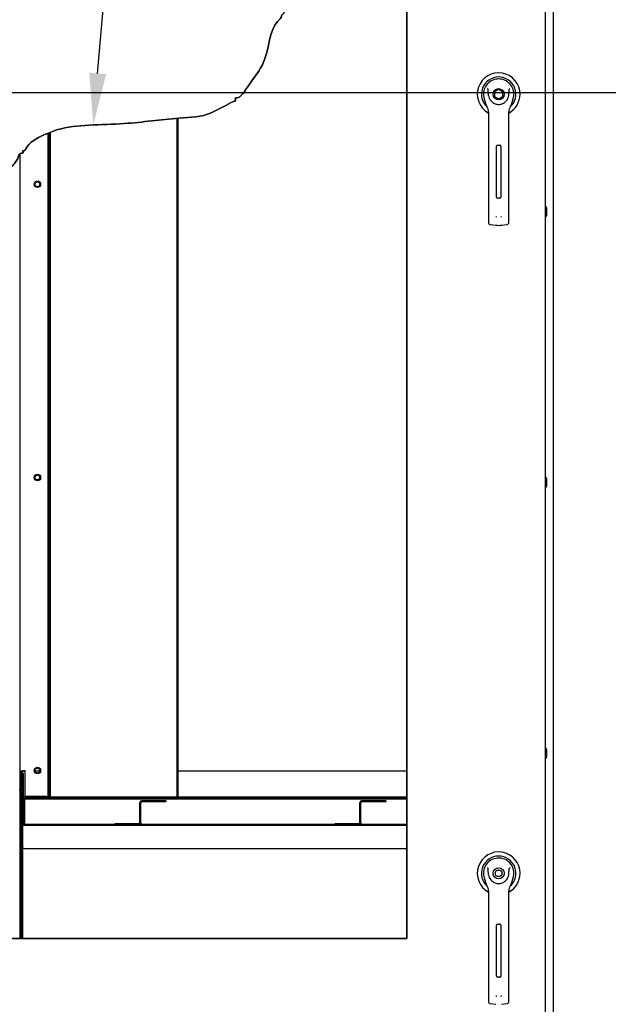
# Paper-space layout 'Layout1' of a CAD drawing. Units: inches. Extents: x 0 to 16.7, y -0.7 to 10.7.
# Drawn here: x 10.4 to 11.8, y 6.5 to 8.8 of the extents above; entities that cross this region are included whole.
import ezdxf
from ezdxf import colors
from ezdxf.entities.mleader import LeaderData, LeaderLine
from ezdxf.lldxf.tags import DXFTag
from ezdxf.math import Vec2, Vec3

# ---------------------------------------------------------------- set-up
doc = ezdxf.new("R2010")
doc.units = ezdxf.units.IN
doc.header["$MEASUREMENT"] = 0
for name, color, linetype in [('0122Y-0076_(RH)', 7, 'Continuous'), ('0122Y-0077_(RH)', 7, 'Continuous'), ('0200P-0506', 7, 'Continuous'), ('0506F-3006', 7, 'Continuous'), ('0510F-3130_DRAIN', 7, 'Continuous'), ('0703F-11309_COIL', 7, 'Continuous'), ('0703F-11310_COIL', 7, 'Continuous'), ('0703F-11311_ANGL', 7, 'Continuous'), ('0712F-4963_EVA_A', 7, 'Continuous'), ('0719F-2787_SUPPO', 7, 'Continuous'), ('0719F-3284_DRAIN', 7, 'Continuous'), ('0720F-3184_BRKT_', 7, 'Continuous'), ('0724P-0417_-_EVA', 7, 'Continuous'), ('0728F-1112', 7, 'Continuous'), ('Default', 7, 'Continuous'), ('DV2_Default', 7, 'Continuous')]:
    doc.layers.add(name, color=color, linetype=linetype)
tags = doc.linetypes.add('CENTER2', pattern=[1.125, 0.75, -0.125, 0.125, -0.125]).pattern_tags.tags
tags[10:11] = [DXFTag(74, 4), DXFTag(75, 0), DXFTag(340, '0'), DXFTag(46, 0.0), DXFTag(50, 0.0), DXFTag(44, 0.0), DXFTag(45, 0.0)]
tags[8:9] = [DXFTag(74, 4), DXFTag(75, 0), DXFTag(340, '0'), DXFTag(46, 0.0), DXFTag(50, 0.0), DXFTag(44, 0.0), DXFTag(45, 0.0)]
tags[6:7] = [DXFTag(74, 4), DXFTag(75, 0), DXFTag(340, '0'), DXFTag(46, 0.0), DXFTag(50, 0.0), DXFTag(44, 0.0), DXFTag(45, 0.0)]
tags[4:5] = [DXFTag(74, 4), DXFTag(75, 0), DXFTag(340, '0'), DXFTag(46, 0.0), DXFTag(50, 0.0), DXFTag(44, 0.0), DXFTag(45, 0.0)]
tags = doc.linetypes.add('HIDDEN2', pattern=[0.1875, 0.125, -0.0625]).pattern_tags.tags
tags[6:7] = [DXFTag(74, 4), DXFTag(75, 0), DXFTag(340, '0'), DXFTag(46, 0.0), DXFTag(50, 0.0), DXFTag(44, 0.0), DXFTag(45, 0.0)]
tags[4:5] = [DXFTag(74, 4), DXFTag(75, 0), DXFTag(340, '0'), DXFTag(46, 0.0), DXFTag(50, 0.0), DXFTag(44, 0.0), DXFTag(45, 0.0)]

# ---------------------------------------------------------------- blocks, each defined once
blk = doc.blocks.new('SE1')
at = {"layer": '0510F-3130_DRAIN', "linetype": 'Continuous'}
h = blk.add_hatch(dxfattribs=at)
h.set_pattern_fill('LINE', scale=2, angle=135, style=0)
edge = h.paths.add_edge_path()
edge.add_line((11.2037, 6.9631), (11.1994, 6.9631))
edge.add_line((11.1994, 6.9631), (11.1437, 6.9631))
edge.add_line((11.1437, 6.9631), (10.6935, 6.9631))
edge.add_line((10.6935, 6.9631), (10.6892, 6.9631))
edge.add_line((10.6892, 6.9631), (10.6335, 6.9631))
edge.add_line((10.6335, 6.9631), (10.4235, 6.9631))
edge.add_line((10.4235, 6.9631), (10.4229, 6.9631))
edge.add_ellipse((10.4229, 6.9649), major_axis=(0, -0.00186), ratio=0.999848, start_angle=345.0448, end_angle=360)
edge.add_ellipse((10.4229, 6.9649), major_axis=(0, -0.00186), ratio=0.999848, start_angle=274.0846, end_angle=345.0448)
edge.add_line((10.4211, 6.9648), (10.4211, 6.9649))
edge.add_line((10.4211, 6.9649), (10.4211, 7.0199))
edge.add_line((10.4211, 7.0199), (10.4211, 7.0271))
edge.add_line((10.4211, 7.0271), (10.4211, 7.0807))
edge.add_line((10.4211, 7.0807), (10.4187, 7.0807))
edge.add_line((10.4187, 7.0807), (10.4187, 7.0788))
edge.add_line((10.4187, 7.0788), (10.4187, 7.0671))
edge.add_line((10.4187, 7.0671), (10.4187, 7.0271))
edge.add_line((10.4187, 7.0271), (10.4187, 6.9649))
edge.add_ellipse((10.4229, 6.9649), major_axis=(0, -0.00426), ratio=0.999848, start_angle=270, end_angle=360)
edge.add_line((10.4229, 6.9607), (11.3102, 6.9607))
edge.add_line((11.3102, 6.9607), (11.3102, 6.9631))
edge.add_line((11.3102, 6.9631), (11.2037, 6.9631))
at = {"layer": '0703F-11309_COIL', "linetype": 'Continuous'}
h = blk.add_hatch(dxfattribs=at)
h.set_pattern_fill('LINE', scale=2, angle=135, style=0)
h.paths.add_polyline_path([(10.4771, 7.0873), (10.4771, 7.028), (10.4771, 7.0274), (10.4801, 7.0274), (10.4801, 7.028), (10.4801, 7.0873), (10.4801, 8.5676), (10.4791, 8.5672), (10.4785, 8.5669), (10.4779, 8.5666), (10.4771, 8.5663)])
at = {"layer": '0719F-2787_SUPPO', "linetype": 'Continuous'}
h = blk.add_hatch(dxfattribs=at)
h.set_pattern_fill('LINE', scale=2, angle=45, style=0)
edge = h.paths.add_edge_path()
edge.add_line((11.2678, 7.0241), (11.2548, 7.0241))
edge.add_line((11.2548, 7.0241), (11.0478, 7.0241))
edge.add_line((11.0478, 7.0241), (11.0347, 7.0241))
edge.add_line((11.0347, 7.0241), (10.8277, 7.0241))
edge.add_line((10.8277, 7.0241), (10.8146, 7.0241))
edge.add_line((10.8146, 7.0241), (10.6076, 7.0241))
edge.add_line((10.6076, 7.0241), (10.5945, 7.0241))
edge.add_line((10.5945, 7.0241), (10.4253, 7.0241))
edge.add_arc((10.4253, 7.0199), 0.00426, 90, 132.5362)
edge.add_arc((10.4253, 7.0199), 0.00426, 132.5362, 177.3013)
edge.add_line((10.4211, 7.0201), (10.4211, 7.0199))
edge.add_line((10.4211, 7.0199), (10.4211, 6.9649))
edge.add_line((10.4211, 6.9649), (10.4211, 6.9631))
edge.add_line((10.4211, 6.9631), (10.4229, 6.9631))
edge.add_line((10.4229, 6.9631), (10.4235, 6.9631))
edge.add_line((10.4235, 6.9631), (10.4235, 7.0199))
edge.add_arc((10.4253, 7.0199), 0.00186, 90, 180, ccw=False)
edge.add_line((10.4253, 7.0217), (10.5945, 7.0217))
edge.add_line((10.5945, 7.0217), (10.6076, 7.0217))
edge.add_line((10.6076, 7.0217), (10.8146, 7.0217))
edge.add_line((10.8146, 7.0217), (10.8277, 7.0217))
edge.add_line((10.8277, 7.0217), (11.0347, 7.0217))
edge.add_line((11.0347, 7.0217), (11.0478, 7.0217))
edge.add_line((11.0478, 7.0217), (11.2548, 7.0217))
edge.add_line((11.2548, 7.0217), (11.2678, 7.0217))
edge.add_line((11.2678, 7.0217), (11.3102, 7.0217))
edge.add_line((11.3102, 7.0217), (11.3102, 7.0241))
edge.add_line((11.3102, 7.0241), (11.2678, 7.0241))
at = {"layer": '0719F-3284_DRAIN', "linetype": 'Continuous'}
h = blk.add_hatch(dxfattribs=at)
h.set_pattern_fill('LINE', angle=135, style=0)
h.paths.add_polyline_path([(10.4187, 6.8449), (10.4187, 6.8565), (10.4187, 6.9114), (10.4187, 6.9114), (10.4187, 6.9649), (10.4187, 7.0271), (10.4187, 7.0671), (10.4187, 7.0788), (10.4187, 7.0807), (10.4187, 7.0873), (10.4165, 7.0873), (10.4151, 7.0873), (10.4151, 7.0788), (10.4151, 7.0729), (10.4151, 7.0671), (10.4151, 6.8565), (10.4151, 6.8507), (10.4151, 6.8449), (10.4151, 6.6989), (10.4165, 6.6989), (10.4187, 6.6989)])
at = {"layer": '0720F-3184_BRKT_', "linetype": 'Continuous'}
h = blk.add_hatch(dxfattribs=at)
h.set_pattern_fill('LINE', angle=45, style=0)
edge = h.paths.add_edge_path()
edge.add_arc((10.6953, 7.0139), 0.00426, 90, 135)
edge.add_line((10.6923, 7.0169), (10.692, 7.0166))
edge.add_arc((10.6953, 7.0139), 0.00426, 140.9827, 180)
edge.add_line((10.6911, 7.0139), (10.6911, 6.9673))
edge.add_ellipse((10.6892, 6.9673), major_axis=(0, 0.00186), ratio=0.999848, start_angle=180, end_angle=270)
edge.add_line((10.6892, 6.9655), (10.6335, 6.9655))
edge.add_line((10.6335, 6.9655), (10.6335, 6.9631))
edge.add_line((10.6335, 6.9631), (10.6892, 6.9631))
edge.add_ellipse((10.6892, 6.9673), major_axis=(0, 0.00426), ratio=0.999848, start_angle=180, end_angle=270)
edge.add_line((10.6935, 6.9673), (10.6935, 7.0139))
edge.add_arc((10.6953, 7.0139), 0.00186, 138.8501, 180, ccw=False)
edge.add_line((10.6939, 7.0151), (10.694, 7.0152))
edge.add_arc((10.6953, 7.0139), 0.00186, 90, 135, ccw=False)
edge.add_line((10.6953, 7.0157), (10.7511, 7.0157))
edge.add_line((10.7511, 7.0157), (10.7511, 7.0181))
edge.add_line((10.7511, 7.0181), (10.6953, 7.0181))
h = blk.add_hatch(dxfattribs=at)
h.set_pattern_fill('LINE', angle=45, style=0)
edge = h.paths.add_edge_path()
edge.add_arc((11.2056, 7.0139), 0.00426, 90, 135)
edge.add_line((11.2026, 7.0169), (11.2023, 7.0166))
edge.add_arc((11.2056, 7.0139), 0.00426, 140.9827, 180)
edge.add_line((11.2013, 7.0139), (11.2013, 6.9673))
edge.add_ellipse((11.1994, 6.9673), major_axis=(0, 0.00186), ratio=0.999848, start_angle=180, end_angle=270)
edge.add_line((11.1994, 6.9655), (11.1437, 6.9655))
edge.add_line((11.1437, 6.9655), (11.1437, 6.9631))
edge.add_line((11.1437, 6.9631), (11.1994, 6.9631))
edge.add_ellipse((11.1994, 6.9673), major_axis=(0, 0.00426), ratio=0.999848, start_angle=180, end_angle=270)
edge.add_line((11.2037, 6.9673), (11.2037, 7.0139))
edge.add_arc((11.2056, 7.0139), 0.00186, 138.8501, 180, ccw=False)
edge.add_line((11.2042, 7.0151), (11.2043, 7.0152))
edge.add_arc((11.2056, 7.0139), 0.00186, 90, 135, ccw=False)
edge.add_line((11.2056, 7.0157), (11.2613, 7.0157))
edge.add_line((11.2613, 7.0157), (11.2613, 7.0181))
edge.add_line((11.2613, 7.0181), (11.2056, 7.0181))
at = {"layer": '0724P-0417_-_EVA', "linetype": 'Continuous'}
h = blk.add_hatch(dxfattribs=at)
h.set_pattern_fill('LINE', scale=2, angle=45, style=0)
h.paths.add_polyline_path([(10.7765, 7.0873), (10.7765, 7.0274), (10.7801, 7.0274), (10.7801, 7.0873), (10.7801, 8.6012), (10.7769, 8.601), (10.7766, 8.601)])
h = blk.add_hatch(dxfattribs=at)
h.set_pattern_fill('LINE', scale=2, angle=45, style=0)
h.paths.add_polyline_path([(10.4801, 7.0873), (10.4801, 7.028), (10.4801, 7.0274), (10.4837, 7.0274), (10.4837, 7.028), (10.4837, 7.0873), (10.4837, 8.569), (10.4828, 8.5687), (10.481, 8.5679), (10.4807, 8.5678), (10.4801, 8.5676)])
at = {"layer": '0122Y-0076_(RH)', "color": 7, "linetype": 'Continuous'}
for p, q in [((11.4895, 6.8393), (11.4929, 6.8285)), ((11.5538, 6.8285), (11.5571, 6.8393)), ((11.4997, 6.8089), (11.4997, 6.7153)), ((11.547, 6.7153), (11.547, 6.8089)), ((11.4997, 6.7153), (11.4997, 6.5702)), ((11.518, 6.6113), (11.518, 6.7294)), ((11.5204, 6.7318), (11.5263, 6.7318)), ((11.5286, 6.7294), (11.5286, 6.6113)), ((11.547, 6.5702), (11.547, 6.7153)), ((11.5263, 6.609), (11.5204, 6.609)), ((11.4997, 6.5702), (11.4997, 6.5525)), ((11.547, 6.5525), (11.547, 6.5702)), ((11.5038, 6.5478), (11.5169, 6.5461)), ((11.5297, 6.5461), (11.5428, 6.5478))]:
    blk.add_line(p, q, dxfattribs=at)
for radius in [0.013, 0.00768]:
    blk.add_circle((11.5233, 6.8499), radius, dxfattribs=at)
for centre, radius, start, end in [((11.5233, 6.8499), 0.0496, 0, 241.5561), ((11.5233, 6.8499), 0.04, 311.0445, 228.992), ((11.5233, 6.8499), 0.0354, 100.8198, 197.4576), ((11.5233, 6.8499), 0.0354, 90, 100.8198), ((11.5233, 6.85), 0.0354, 79.1698, 90.0105), ((11.5233, 6.8499), 0.0354, 342.5424, 79.1802), ((11.4564, 6.8264), 0.0551, 40.3834, 42.1602), ((11.5938, 6.8233), 0.0598, 137.9098, 139.5473), ((11.5232, 6.8381), 0.0318, 197.4369, 211.6931), ((11.5233, 6.8499), 0.0236, 187.6673, 250.397), ((11.5233, 6.8499), 0.0236, 289.603, 352.3326), ((11.5233, 6.8499), 0.0496, 298.4438, 0), ((11.5234, 6.8381), 0.0318, 328.3069, 342.5631), ((11.4761, 6.8089), 0.0236, 0, 31.6724), ((11.5233, 6.8499), 0.0236, 250.397, 269.9997), ((11.5233, 6.8499), 0.0236, 270.0002, 289.603), ((11.5706, 6.8089), 0.0236, 148.3276, 180), ((11.5204, 6.7294), 0.00236, 90, 180), ((11.5263, 6.7294), 0.00236, 0, 90), ((11.5204, 6.6113), 0.00236, 180, 270), ((11.5263, 6.6113), 0.00236, 270, 0), ((11.5243, 6.5694), 0.00801, 200.1757, 217.5346), ((11.5224, 6.5694), 0.00799, 322.4378, 339.8518), ((11.5044, 6.5525), 0.00472, 180, 262.4312), ((11.5422, 6.5525), 0.00472, 277.5688, 0)]:
    blk.add_arc(centre, radius, start, end, dxfattribs=at)
for points in [[(11.4999, 6.8467), (11.4996, 6.8493), (11.4994, 6.8519), (11.4993, 6.8558), (11.4993, 6.8571), (11.4992, 6.8591), (11.4992, 6.8597), (11.499, 6.861), (11.4988, 6.8617), (11.4984, 6.8622)], [(11.5467, 6.8467), (11.5471, 6.8493), (11.5472, 6.8519), (11.5473, 6.8558), (11.5474, 6.8571), (11.5474, 6.8591), (11.5475, 6.8597), (11.5477, 6.861), (11.5478, 6.8617), (11.5483, 6.8622)]]:
    blk.add_open_spline(points, degree=3, knots=[0, 0, 0, 0, 0.5, 0.5, 0.75, 0.75, 0.875, 0.875, 1, 1, 1, 1], dxfattribs=at)
at = {"layer": '0122Y-0077_(RH)', "color": 7, "linetype": 'Continuous'}
for p, q in [((11.5233, 8.6679), (11.5139, 8.6624)), ((11.5139, 8.6624), (11.5139, 8.6515)), ((11.5328, 8.6624), (11.5233, 8.6679)), ((11.5328, 8.6515), (11.5328, 8.6624)), ((11.4895, 8.6464), (11.4929, 8.6356)), ((11.5139, 8.6515), (11.5233, 8.6461)), ((11.5233, 8.6461), (11.5328, 8.6515)), ((11.5538, 8.6356), (11.5571, 8.6464)), ((11.4997, 8.616), (11.4997, 8.5223)), ((11.547, 8.5223), (11.547, 8.616)), ((11.4997, 8.5223), (11.4997, 8.3773)), ((11.518, 8.4184), (11.518, 8.5365)), ((11.5204, 8.5389), (11.5263, 8.5389)), ((11.5286, 8.5365), (11.5286, 8.4184)), ((11.547, 8.3773), (11.547, 8.5223)), ((11.5263, 8.416), (11.5204, 8.416)), ((11.4997, 8.3773), (11.4997, 8.3596)), ((11.547, 8.3596), (11.547, 8.3773)), ((11.5038, 8.3549), (11.5169, 8.3532)), ((11.5297, 8.3532), (11.5428, 8.3549))]:
    blk.add_line(p, q, dxfattribs=at)
blk.add_circle((11.5233, 8.657), 0.013, dxfattribs=at)
for centre, radius, start, end in [((11.5233, 8.657), 0.0496, 0, 241.5561), ((11.5233, 8.657), 0.04, 311.0445, 228.992), ((11.5233, 8.657), 0.0354, 100.8198, 197.4576), ((11.5233, 8.657), 0.0354, 90, 100.8198), ((11.5233, 8.657), 0.0354, 79.1698, 90.0105), ((11.5233, 8.657), 0.0354, 342.5424, 79.1802), ((11.4564, 8.6335), 0.0551, 40.3834, 42.1602), ((11.5233, 8.657), 0.0496, 298.4438, 0), ((11.5938, 8.6304), 0.0598, 137.9098, 139.5473), ((11.5232, 8.6451), 0.0318, 197.4369, 211.6931), ((11.5233, 8.657), 0.0236, 187.6673, 250.397), ((11.5233, 8.657), 0.0236, 250.397, 269.9997), ((11.5233, 8.657), 0.0236, 270.0002, 289.603), ((11.5233, 8.657), 0.0236, 289.603, 352.3326), ((11.5234, 8.6451), 0.0318, 328.3069, 342.5631), ((11.4761, 8.616), 0.0236, 0, 31.6724), ((11.5706, 8.616), 0.0236, 148.3276, 180), ((11.5204, 8.5365), 0.00236, 90, 180), ((11.5263, 8.5365), 0.00236, 0, 90), ((11.5204, 8.4184), 0.00236, 180, 270), ((11.5263, 8.4184), 0.00236, 270, 0), ((11.5044, 8.3596), 0.00472, 180, 262.4312), ((11.5243, 8.3765), 0.00801, 200.1757, 217.5346), ((11.5224, 8.3765), 0.00799, 322.4378, 339.8518), ((11.5422, 8.3596), 0.00472, 277.5688, 0), ((11.5233, 8.4013), 0.0485, 262.4322, 277.5678)]:
    blk.add_arc(centre, radius, start, end, dxfattribs=at)
for points in [[(11.4999, 8.6538), (11.4996, 8.6564), (11.4994, 8.659), (11.4993, 8.6629), (11.4993, 8.6642), (11.4992, 8.6661), (11.4992, 8.6668), (11.499, 8.6681), (11.4988, 8.6687), (11.4984, 8.6692)], [(11.5467, 8.6538), (11.5471, 8.6564), (11.5472, 8.659), (11.5473, 8.6629), (11.5474, 8.6642), (11.5474, 8.6661), (11.5475, 8.6668), (11.5477, 8.6681), (11.5478, 8.6687), (11.5483, 8.6692)]]:
    blk.add_open_spline(points, degree=3, knots=[0, 0, 0, 0, 0.5, 0.5, 0.75, 0.75, 0.875, 0.875, 1, 1, 1, 1], dxfattribs=at)
at = {"layer": '0200P-0506', "color": 7, "linetype": 'Continuous'}
for p, q in [((11.6334, 8.3961), (11.6315, 8.3961)), ((11.6334, 8.3736), (11.6334, 8.3961)), ((11.6353, 8.3924), (11.6334, 8.3961)), ((11.6353, 8.3774), (11.6353, 8.3924)), ((11.6315, 8.3736), (11.6334, 8.3736)), ((11.6334, 8.3736), (11.6353, 8.3774)), ((11.6334, 7.7677), (11.6315, 7.7677)), ((11.6334, 7.7452), (11.6334, 7.7677)), ((11.6353, 7.7639), (11.6334, 7.7677)), ((11.6315, 7.7452), (11.6334, 7.7452)), ((11.6334, 7.7452), (11.6353, 7.7489)), ((11.6353, 7.7489), (11.6353, 7.7639)), ((11.6334, 7.1392), (11.6315, 7.1392)), ((11.6334, 7.1167), (11.6334, 7.1392)), ((11.6353, 7.1355), (11.6334, 7.1392)), ((11.6353, 7.1205), (11.6353, 7.1355)), ((11.6315, 7.1167), (11.6334, 7.1167)), ((11.6334, 7.1167), (11.6353, 7.1205))]:
    blk.add_line(p, q, dxfattribs=at)
at = {"layer": '0506F-3006', "color": 7, "linetype": 'Continuous'}
blk.add_line((11.6509, 6.2239), (11.6509, 9.28), dxfattribs=at)
at = {"layer": '0510F-3130_DRAIN', "color": 7, "linetype": 'Continuous'}
for p, q in [((10.4187, 6.9649), (10.4187, 7.0807)), ((10.4211, 7.0807), (10.4187, 7.0807)), ((10.4211, 6.9649), (10.4211, 7.0807)), ((10.4211, 7.0201), (10.4211, 7.0271)), ((10.4211, 7.0271), (11.3102, 7.0271)), ((11.3102, 6.9631), (10.4229, 6.9631)), ((11.3102, 6.9607), (10.4229, 6.9607)), ((10.4187, 6.9114), (10.4187, 6.9114)), ((10.4229, 6.9071), (10.4229, 6.9071)), ((10.4229, 6.9071), (11.3102, 6.9071))]:
    blk.add_line(p, q, dxfattribs=at)
for centre, major_axis, start_param, end_param in [((10.4229, 6.9649), (0, -0.00426), 4.712389, 6.283185), ((10.4229, 6.9649), (0, -0.00186), 4.712389, 6.283185), ((10.4229, 6.9114), (-0.00426, 0), 0, 1.570796)]:
    blk.add_ellipse(centre, major_axis=major_axis, ratio=0.999848, start_param=start_param, end_param=end_param, dxfattribs=at)
at = {"layer": '0703F-11309_COIL', "color": 7, "linetype": 'Continuous'}
for p, q in [((10.4771, 8.5663), (10.4771, 7.0274)), ((10.4801, 8.5676), (10.4801, 7.0274)), ((10.4771, 7.0274), (10.4801, 7.0274))]:
    blk.add_line(p, q, dxfattribs=at)
at = {"layer": '0703F-11310_COIL', "color": 7, "linetype": 'Continuous'}
for p, q in [((10.4135, 7.088), (10.4195, 7.088)), ((10.4165, 7.0873), (10.4165, 7.088)), ((10.4248, 7.088), (10.4195, 7.088)), ((10.4248, 7.028), (10.4248, 7.088)), ((10.4135, 6.6989), (10.4135, 7.0447)), ((10.4741, 7.028), (10.4248, 7.028)), ((10.4741, 7.028), (10.4771, 7.028))]:
    blk.add_line(p, q, dxfattribs=at)
for centre in [(10.4532, 8.448), (10.4532, 7.7681), (10.4532, 7.0881)]:
    blk.add_circle(centre, 0.0075, dxfattribs=at)
at = {"layer": '0703F-11311_ANGL', "color": 7, "linetype": 'Continuous'}
for centre in [(10.453, 8.448), (10.453, 7.768), (10.453, 7.088)]:
    blk.add_circle(centre, 0.00582, dxfattribs=at)
at = {"layer": '0712F-4963_EVA_A', "color": 7, "linetype": 'Continuous'}
for p, q in [((11.6315, 9.2588), (11.6315, 6.248)), ((11.3102, 8.9413), (11.3102, 6.6989)), ((11.3102, 6.6989), (9.8997, 6.6989))]:
    blk.add_line(p, q, dxfattribs=at)
blk.add_open_spline([(9.8997, 8.0688), (9.9084, 8.097), (9.9431, 8.136), (9.9402, 8.2165), (9.9702, 8.2545), (9.9944, 8.2704), (10.0107, 8.2934), (10.0411, 8.3037), (10.0542, 8.3202), (10.0734, 8.3142), (10.0753, 8.3272), (10.0998, 8.3253), (10.1306, 8.3388), (10.1748, 8.3412), (10.2249, 8.3545), (10.2714, 8.3653), (10.3021, 8.3913), (10.327, 8.4035), (10.3397, 8.4195), (10.352, 8.4314), (10.3539, 8.4402), (10.3592, 8.4448), (10.3625, 8.4593), (10.3903, 8.4859), (10.4058, 8.5008), (10.4123, 8.5221), (10.4215, 8.5189), (10.4174, 8.5275), (10.4235, 8.5242), (10.432, 8.5455), (10.4634, 8.5607), (10.5281, 8.5879), (10.6479, 8.5836), (10.7634, 8.6024), (10.8361, 8.6036), (10.8745, 8.6232), (10.895, 8.6329), (10.9094, 8.6413), (10.9145, 8.6408), (10.9107, 8.6488), (10.9197, 8.6483), (10.924, 8.6519), (10.9366, 8.6659), (10.9464, 8.6837), (10.9659, 8.7076), (10.9917, 8.7539), (10.9914, 8.812), (11.0203, 8.8341), (11.0197, 8.8427), (11.0274, 8.8444), (11.0233, 8.8528), (11.0312, 8.8501), (11.0313, 8.8605), (11.0839, 8.8876), (11.1043, 8.9402), (11.1873, 8.9419), (11.2246, 8.9571), (11.2682, 8.9519), (11.304, 8.9613), (11.3102, 8.9413)], degree=3, knots=[0, 0, 0, 0, 0.048093, 0.087689, 0.120465, 0.126916, 0.141599, 0.171334, 0.175635, 0.186386, 0.188536, 0.197138, 0.220422, 0.237624, 0.270908, 0.291151, 0.320518, 0.330009, 0.344692, 0.352925, 0.357225, 0.359376, 0.362417, 0.389633, 0.408616, 0.413424, 0.415575, 0.417725, 0.419875, 0.422026, 0.453159, 0.473402, 0.551162, 0.614042, 0.652378, 0.654529, 0.683512, 0.685662, 0.687812, 0.689963, 0.692113, 0.697304, 0.701605, 0.722739, 0.735641, 0.758173, 0.809028, 0.819779, 0.82193, 0.824971, 0.827121, 0.829271, 0.831421, 0.848255, 0.910397, 0.933298, 0.957842, 0.975045, 1, 1, 1, 1], dxfattribs=at)
at = {"layer": '0719F-2787_SUPPO', "color": 7, "linetype": 'Continuous'}
for p, q in [((10.4211, 7.0199), (10.4211, 6.9631)), ((10.4235, 7.0199), (10.4235, 6.9631)), ((11.3102, 7.0241), (10.4253, 7.0241)), ((11.3102, 7.0217), (10.4253, 7.0217)), ((10.4235, 6.9631), (10.4211, 6.9631))]:
    blk.add_line(p, q, dxfattribs=at)
for radius in [0.00426, 0.00186]:
    blk.add_arc((10.4253, 7.0199), radius, 90, 180, dxfattribs=at)
at = {"layer": '0719F-3284_DRAIN', "color": 7, "linetype": 'Continuous'}
for p, q in [((10.4151, 7.0873), (10.4151, 6.6989)), ((10.4151, 7.0873), (10.4187, 7.0873)), ((10.4187, 7.0873), (10.4187, 6.6989)), ((10.4187, 7.0873), (10.4224, 7.0873)), ((10.4224, 7.0873), (10.4248, 7.0873)), ((10.4472, 7.0873), (10.4588, 7.0873)), ((10.7801, 7.0873), (11.3102, 7.0873))]:
    blk.add_line(p, q, dxfattribs=at)
at = {"layer": '0720F-3184_BRKT_', "color": 7, "linetype": 'Continuous'}
for p, q in [((10.6911, 6.9673), (10.6911, 7.0139)), ((10.6935, 6.9673), (10.6935, 7.0139)), ((10.7511, 7.0181), (10.6953, 7.0181)), ((10.7511, 7.0157), (10.6953, 7.0157)), ((10.7511, 7.0181), (10.7511, 7.0157)), ((11.2013, 6.9673), (11.2013, 7.0139)), ((11.2037, 6.9673), (11.2037, 7.0139)), ((11.2613, 7.0181), (11.2056, 7.0181)), ((11.2613, 7.0157), (11.2056, 7.0157)), ((11.2613, 7.0181), (11.2613, 7.0157)), ((10.6335, 6.9631), (10.6335, 6.9655)), ((10.6335, 6.9655), (10.6892, 6.9655)), ((10.6935, 6.9673), (10.6935, 6.9631)), ((11.1437, 6.9631), (11.1437, 6.9655)), ((11.1437, 6.9655), (11.1994, 6.9655)), ((11.2037, 6.9673), (11.2037, 6.9631)), ((10.6335, 6.9631), (10.6892, 6.9631)), ((11.1437, 6.9631), (11.1994, 6.9631))]:
    blk.add_line(p, q, dxfattribs=at)
for centre, radius in [((10.6953, 7.0139), 0.00426), ((10.6953, 7.0139), 0.00186), ((11.2056, 7.0139), 0.00426), ((11.2056, 7.0139), 0.00186)]:
    blk.add_arc(centre, radius, 90, 180, dxfattribs=at)
for centre, major_axis in [((10.6892, 6.9673), (0, 0.00426)), ((10.6892, 6.9673), (0, 0.00186)), ((11.1994, 6.9673), (0, 0.00426)), ((11.1994, 6.9673), (0, 0.00186))]:
    blk.add_ellipse(centre, major_axis=major_axis, ratio=0.999848, start_param=3.141593, end_param=4.712389, dxfattribs=at)
at = {"layer": '0724P-0417_-_EVA', "color": 7, "linetype": 'Continuous'}
for p, q in [((10.7765, 8.601), (10.7765, 7.0274)), ((10.7801, 7.0274), (10.7801, 8.6012)), ((10.4801, 8.5676), (10.4801, 7.0274)), ((10.4837, 7.0274), (10.4837, 8.569)), ((10.4801, 7.0274), (10.4837, 7.0274)), ((10.4837, 7.0274), (10.4875, 7.0274)), ((10.4875, 7.0274), (10.7728, 7.0274)), ((10.7728, 7.0274), (10.7765, 7.0274)), ((10.7765, 7.0274), (10.7801, 7.0274))]:
    blk.add_line(p, q, dxfattribs=at)
at = {"layer": '0728F-1112', "color": 7, "linetype": 'Continuous'}
for p, q in [((10.4135, 7.0447), (10.4135, 8.52)), ((10.4105, 7.0447), (10.4135, 7.0447))]:
    blk.add_line(p, q, dxfattribs=at)
at = {"layer": 'DV2_Default', "color": 7, "linetype": 'HIDDEN2'}
blk.add_line((9.5581, 8.6611), (12.1825, 8.6611), dxfattribs=at)
blk = doc.blocks.new('SE2')
at = {"layer": 'Default', "color": 7, "linetype": 'CENTER2'}
for p, q in [((11.3102, 6.6989), (11.3102, 8.9413)), ((9.8997, 8.0688), (9.8997, 6.6989)), ((9.8997, 6.6989), (11.3102, 6.6989))]:
    blk.add_line(p, q, dxfattribs=at)
blk.add_open_spline([(11.3102, 8.9413), (11.304, 8.9613), (11.2682, 8.9519), (11.2246, 8.9571), (11.1873, 8.9419), (11.1043, 8.9402), (11.0839, 8.8876), (11.0313, 8.8605), (11.0312, 8.8501), (11.0233, 8.8528), (11.0274, 8.8444), (11.0197, 8.8427), (11.0203, 8.8341), (10.9914, 8.812), (10.9917, 8.7539), (10.9659, 8.7076), (10.9464, 8.6837), (10.9366, 8.6659), (10.924, 8.6519), (10.9197, 8.6483), (10.9107, 8.6488), (10.9145, 8.6408), (10.9094, 8.6413), (10.895, 8.6329), (10.8745, 8.6232), (10.8361, 8.6036), (10.7634, 8.6024), (10.6479, 8.5836), (10.5281, 8.5879), (10.4634, 8.5607), (10.432, 8.5455), (10.4235, 8.5242), (10.4174, 8.5275), (10.4215, 8.5189), (10.4123, 8.5221), (10.4058, 8.5008), (10.3903, 8.4859), (10.3625, 8.4593), (10.3592, 8.4448), (10.3539, 8.4402), (10.352, 8.4314), (10.3397, 8.4195), (10.327, 8.4035), (10.3021, 8.3913), (10.2714, 8.3653), (10.2249, 8.3545), (10.1748, 8.3412), (10.1306, 8.3388), (10.0998, 8.3253), (10.0753, 8.3272), (10.0734, 8.3142), (10.0542, 8.3202), (10.0411, 8.3037), (10.0107, 8.2934), (9.9944, 8.2704), (9.9702, 8.2545), (9.9402, 8.2165), (9.9431, 8.136), (9.9084, 8.097), (9.8997, 8.0688)], degree=3, knots=[0, 0, 0, 0, 0.024955, 0.042158, 0.066702, 0.089603, 0.151745, 0.168579, 0.170729, 0.172879, 0.175029, 0.17807, 0.180221, 0.190972, 0.241827, 0.264359, 0.277261, 0.298395, 0.302696, 0.307887, 0.310037, 0.312188, 0.314338, 0.316488, 0.345471, 0.347622, 0.385958, 0.448838, 0.526598, 0.546841, 0.577974, 0.580125, 0.582275, 0.584425, 0.586576, 0.591384, 0.610367, 0.637583, 0.640624, 0.642775, 0.647075, 0.655308, 0.669991, 0.679482, 0.708849, 0.729092, 0.762376, 0.779578, 0.802862, 0.811464, 0.813614, 0.824365, 0.828666, 0.858401, 0.873084, 0.879535, 0.912311, 0.951907, 1, 1, 1, 1], dxfattribs=at)

psp = doc.layouts.get("Layout1")

# ---------------------------------------------------------------- block references
at = {"layer": 'Default'}
for name in ['SE1', 'SE2']:
    psp.add_blockref(name, (0, 0), dxfattribs=at)

# ---------------------------------------------------------------- leaders
at = {"layer": 'Default', "color": 7, "linetype": 'Continuous'}
ml = psp.add_multileader_mtext('Standard', dxfattribs=at)
ml.set_content('{\\pxsm0.9;\\fArial|b0||i0||c0|p34;\\W1.;COIL COMPARTMENT\\P& FILTER ACCESS\\P}', color=256)
ml.set_leader_properties()
ml.build(insert=Vec2(0, 0))
ml.multileader.update_dxf_attribs({"dogleg_length": 0.105758, "arrow_head_size": 0.12})
ctx = ml.context
ctx.base_point, ctx.char_height, ctx.arrow_head_size, ctx.landing_gap_size = Vec3(8.760885, 9.841329), 0.12, 0.12, 0.042
ctx.text_align_type = 2
notes = []
notes.append((ctx, [(0, (1, 1, 0), (10.688604, 9.841329), (-1, 0), 0.105758, [(0, [(10.582845, 8.585679)], 0, [])])]))
ctx.mtext.insert, ctx.mtext.alignment = Vec3(10.540845, 9.902649), 3
for ctx, leaders in notes:
    for number, flags, end, landing, length, lines in leaders:
        leader = LeaderData()
        leader.index, (leader.has_last_leader_line, leader.has_dogleg_vector, leader.attachment_direction) = number, flags
        leader.last_leader_point, leader.dogleg_vector, leader.dogleg_length = Vec3(end), Vec3(landing), length
        for number, points, colour, breaks in lines:
            line = LeaderLine()
            line.index, line.vertices, line.color, line.breaks = number, Vec3.list(points), colors.encode_raw_color(colour), breaks
            leader.lines.append(line)
        ctx.leaders.append(leader)

doc.saveas('drawing.dxf')
